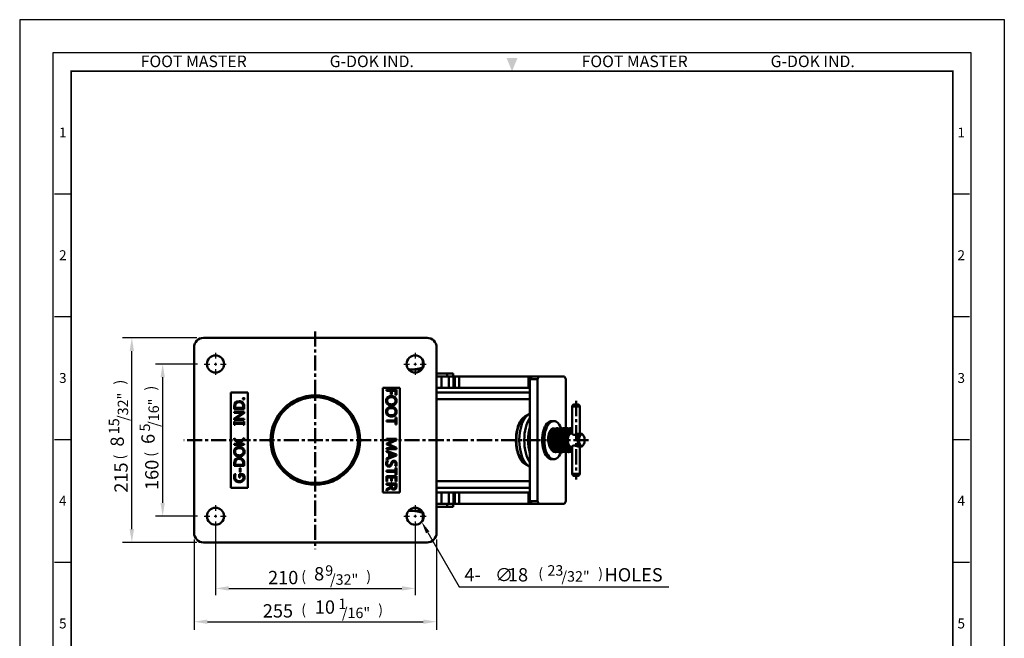
# Model space of a CAD drawing. Units: millimetres. Extents: x -3 to 2758, y -3 to 1394.
# Drawn here: x 1723 to 2758, y 744 to 1394 of the extents above; entities that cross this region are included whole.
import ezdxf
from ezdxf.enums import TextEntityAlignment as Align

# ---------------------------------------------------------------- set-up
doc = ezdxf.new("R2010")
doc.units = ezdxf.units.MM
doc.header["$LTSCALE"] = 0.5
doc.linetypes.add('AM_ISO08W050', pattern=[18, 12, -1.5, 3, -1.5])
doc.linetypes.add('CENTER', pattern=[50.8, 31.75, -6.35, 6.35, -6.35])
doc.layers.get('0').update_dxf_attribs({"color": 3})
for name, color, linetype, lineweight in [('1', 1, 'CENTER', 50), ('AM_7', 1, 'AM_ISO08W050', 25), ('AM_VIS', 3, 'Continuous', 50)]:
    doc.layers.add(name, color=color, linetype=linetype, lineweight=lineweight)
doc.styles.add('GDD', font='romans.shx', dxfattribs={"oblique": 15})
doc.styles.add('SECTION', font='swissli.ttf', dxfattribs={"height": 3})
doc.styles.add('홈피용footmaster', font='txt')

# ---------------------------------------------------------------- blocks, each defined once
blk = doc.blocks.new('FORMAT-홈피용-VER')
at = {"color": 8}
for p, q in [((10.5, 348.5), (15.5, 348.5)), ((281.5, 348.5), (286.5, 348.5)), ((10.5, 311.5), (15.5, 311.5)), ((281.5, 311.5), (286.5, 311.5)), ((10.5, 274.5), (15.5, 274.5)), ((281.5, 274.5), (286.5, 274.5)), ((10.5, 237.5), (15.5, 237.5)), ((281.5, 237.5), (286.5, 237.5))]:
    blk.add_line(p, q, dxfattribs=at)
blk.add_lwpolyline([(0, 401), (0, 0), (297, 0), (297, 401)], close=True)
at = {"color": 5}
blk.add_lwpolyline([(10, 391), (10, 10), (287, 10), (287, 391)], close=True, dxfattribs=at)
at = {"const_width": 0.5}
blk.add_lwpolyline([(15.5, 385.5), (15.5, 15.5), (281.5, 15.5), (281.5, 385.5)], close=True, dxfattribs=at)
at = {"color": 1}
blk.add_solid([(150.17, 389.5), (146.83, 389.5), (148.5, 385.5)], dxfattribs=at)
at = {"color": 8, "style": '홈피용footmaster'}
for s, p in [('FOOT MASTER', (36.5, 390.2)), ('G-DOK IND.', (93.5, 390.2)), ('FOOT MASTER', (169.5, 390.2)), ('G-DOK IND.', (226.5, 390.2))]:
    blk.add_text(s, height=3.5, dxfattribs=at).set_placement(p, align=Align.TOP_LEFT)
at = {"color": 8, "style": 'SECTION'}
for s, p in [('1', (13, 367)), ('1', (284, 367)), ('2', (13, 330)), ('2', (284, 330)), ('3', (13, 293)), ('3', (284, 293)), ('4', (13, 256)), ('4', (284, 256)), ('5', (13, 219)), ('5', (284, 219))]:
    blk.add_text(s, height=3, dxfattribs=at).set_placement(p, align=Align.MIDDLE_CENTER)

msp = doc.modelspace()

# ---------------------------------------------------------------- linework, layer by layer
at = {"color": 1}
for p, q in [((1908.9, 1060.1), (1830.5, 1060.1)), ((1840.5, 859.1), (1840.5, 1046.1)), ((1909.6, 1032.6), (1865.5, 1032.6)), ((1872.9, 886.6), (1872.9, 1018.6)), ((1909.6, 872.6), (1865.5, 872.6)), ((1928.4, 865.6), (1928.4, 789.8)), ((2138.4, 865.6), (2138.4, 789.8)), ((2151.6, 855.7), (2184.5, 798.6)), ((1908.9, 845.1), (1830.5, 845.1)), ((1905.9, 848.1), (1905.9, 753.3)), ((2160.9, 848.1), (2160.9, 753.3)), ((2184.5, 798.6), (2405, 798.6)), ((1942.4, 796.8), (2124.4, 796.8)), ((1919.9, 761.8), (2146.9, 761.8))]:
    msp.add_line(p, q, dxfattribs=at)
for points in [[(1838.1, 1046.1), (1842.8, 1046.1), (1840.5, 1060.1)], [(1870.6, 1018.6), (1875.2, 1018.6), (1872.9, 1032.6)], [(1870.6, 886.6), (1875.2, 886.6), (1872.9, 872.6)], [(2149.8, 854.6), (2153.4, 856.7), (2145.2, 866.7)], [(1838.1, 859.1), (1842.8, 859.1), (1840.5, 845.1)], [(1942.4, 799.1), (1942.4, 794.5), (1928.4, 796.8)], [(2124.4, 799.1), (2124.4, 794.5), (2138.4, 796.8)], [(1919.9, 764.1), (1919.9, 759.5), (1905.9, 761.8)], [(2146.9, 764.1), (2146.9, 759.5), (2160.9, 761.8)]]:
    msp.add_solid(points, dxfattribs=at)
at = {"layer": '1'}
for p, q in [((2033.4, 1066.9), (2033.4, 838.2)), ((2307.5, 993.8), (2307.5, 911.3)), ((2320.8, 952.6), (1895.2, 952.6))]:
    msp.add_line(p, q, dxfattribs=at)
at = {"layer": 'AM_7'}
for p, q in [((1928.4, 1044.4), (1928.4, 1037.9)), ((2138.4, 1044.4), (2138.4, 1037.9)), ((1916.6, 1032.6), (1923, 1032.6)), ((1927, 1032.6), (1929.8, 1032.6)), ((1928.4, 1034), (1928.4, 1031.2)), ((1928.4, 1027.2), (1928.4, 1020.8)), ((1933.8, 1032.6), (1940.2, 1032.6)), ((2126.6, 1032.6), (2133, 1032.6)), ((2137, 1032.6), (2139.8, 1032.6)), ((2138.4, 1034), (2138.4, 1031.2)), ((2138.4, 1027.2), (2138.4, 1020.8)), ((2143.8, 1032.6), (2150.2, 1032.6)), ((1928.4, 884.4), (1928.4, 877.9)), ((2138.4, 884.4), (2138.4, 877.9)), ((1916.6, 872.6), (1923, 872.6)), ((1927, 872.6), (1929.8, 872.6)), ((1928.4, 874), (1928.4, 871.2)), ((1933.8, 872.6), (1940.2, 872.6)), ((2126.6, 872.6), (2133, 872.6)), ((2137, 872.6), (2139.8, 872.6)), ((2138.4, 874), (2138.4, 871.2)), ((2143.8, 872.6), (2150.2, 872.6)), ((1928.4, 867.2), (1928.4, 860.8)), ((2138.4, 867.2), (2138.4, 860.8))]:
    msp.add_line(p, q, dxfattribs=at)
at = {"layer": 'AM_VIS'}
for p, q in [((1915.9, 1060.1), (2150.9, 1060.1)), ((1905.9, 855.1), (1905.9, 1050.1)), ((2160.9, 1050.1), (2160.9, 855.1)), ((2146.4, 1028.9), (2146.4, 1036.7)), ((2131.4, 1026.9), (2145.4, 1026.9)), ((2146.4, 1028.9), (2146.4, 1028.4)), ((2160.9, 1022.6), (2172, 1022.6)), ((2160.9, 1019.6), (2166.1, 1019.6)), ((2166.1, 1019.6), (2166.1, 1007.6)), ((2166.1, 1019.6), (2173.9, 1019.6)), ((2178.4, 1022.6), (2172, 1022.6)), ((2172, 1022.6), (2172, 1019.6)), ((2173.9, 1019.6), (2173.9, 1007.6)), ((2173.9, 1019.6), (2178.6, 1019.6)), ((2178.4, 1022.6), (2178.4, 1019.6)), ((2178.6, 1019.6), (2178.6, 1007.6)), ((2178.6, 1019.6), (2180.1, 1019.6)), ((2180.1, 1019.6), (2180.1, 1007.6)), ((2184.7, 1019.6), (2180.1, 1019.6)), ((2184.7, 1019.6), (2184.7, 1007.6)), ((2184.7, 1019.6), (2257.4, 1019.6)), ((2257.4, 1019.6), (2257.4, 1007.6)), ((2257.4, 1019.6), (2260.1, 1019.6)), ((2260.6, 1019.6), (2259.1, 1016.6)), ((2259.1, 1016.6), (2259.1, 888.6)), ((2259.1, 1016.6), (2266.9, 1016.6)), ((2260.1, 1019.6), (2260.1, 1018.6)), ((2260.1, 1019.6), (2260.6, 1019.6)), ((2260.6, 1019.6), (2268.4, 1019.6)), ((2266.9, 1016.6), (2268.4, 1019.6)), ((2266.9, 888.6), (2266.9, 1016.6)), ((2268.4, 1019.6), (2295.4, 1019.6)), ((2295.4, 1019.6), (2296.9, 1016.6)), ((2296.9, 1016.6), (2296.9, 964.9)), ((2104.4, 897.6), (2104.4, 1007.6)), ((2104.4, 1007.6), (2122.4, 1007.6)), ((2108.1, 1004.5), (2108.1, 1005.7)), ((2108.1, 1005.7), (2118.7, 1005.7)), ((2112.8, 1004.5), (2108.1, 1004.5)), ((2112.8, 1000.6), (2112.8, 1004.5)), ((2117.6, 1004.5), (2113.9, 1004.5)), ((2113.9, 1004.5), (2113.9, 1000.6)), ((2117.6, 1000.3), (2117.6, 1004.5)), ((2118.7, 1005.7), (2118.7, 1000.3)), ((2122.4, 1007.6), (2122.4, 897.6)), ((2160.9, 1007.6), (2166.1, 1007.6)), ((2166.1, 1007.6), (2173.9, 1007.6)), ((2173.9, 1007.6), (2178.6, 1007.6)), ((2178.6, 1007.6), (2180.1, 1007.6)), ((2184.7, 1007.6), (2180.1, 1007.6)), ((2184.7, 1007.6), (2257.4, 1007.6)), ((2257.4, 1007.6), (2259.1, 1007.6)), ((1944.4, 902.6), (1944.4, 1002.6)), ((1944.4, 1002.6), (1962.4, 1002.6)), ((1962.4, 1002.6), (1962.4, 902.6)), ((2113.9, 1000.6), (2112.8, 1000.6)), ((2118.7, 1000.3), (2117.6, 1000.3)), ((2259.1, 1002.6), (2160.9, 1002.6)), ((2259.1, 995.6), (2160.9, 995.6)), ((1948.1, 985.2), (1948.1, 988.1)), ((1958.7, 985.2), (1948.1, 985.2)), ((1949.1, 986.4), (1949.1, 988.1)), ((1957.6, 986.4), (1949.1, 986.4)), ((1957.6, 988), (1957.6, 986.4)), ((1958.7, 988), (1958.7, 985.2)), ((2311.5, 988.1), (2303.5, 988.1)), ((2303.5, 959), (2303.5, 988.1)), ((2305.5, 990.1), (2309.5, 990.1)), ((2311.5, 959.6), (2311.5, 988.1)), ((1948.1, 981.2), (1948.1, 982.4)), ((1948.1, 982.4), (1958.7, 982.4)), ((1955.7, 981.2), (1948.1, 981.2)), ((1948.1, 975.4), (1956.5, 980.8)), ((1948.1, 973.9), (1948.1, 975.4)), ((1958.7, 973.9), (1948.1, 973.9)), ((1949.5, 975.1), (1949.5, 975)), ((1958.7, 980.9), (1950.1, 975.4)), ((1950.9, 975.1), (1958.7, 975.1)), ((1957.2, 981.3), (1957.2, 981.3)), ((1958.7, 982.4), (1958.7, 980.9)), ((1958.7, 975.1), (1958.7, 973.9)), ((2108.1, 972.2), (2108.1, 973.4)), ((2108.1, 973.4), (2117.6, 973.4)), ((2117.6, 973.4), (2117.6, 976.5)), ((2117.6, 976.5), (2118.7, 976.5)), ((2118.7, 976.5), (2118.7, 969.2)), ((1948.1, 968.8), (1948.1, 972.1)), ((1948.1, 972.1), (1949.1, 972.1)), ((1949.1, 968.8), (1948.1, 968.8)), ((1949.1, 972.1), (1949.1, 971.1)), ((1949.1, 971.1), (1957.7, 971.1)), ((1957.7, 969.9), (1949.1, 969.9)), ((1949.1, 969.9), (1949.1, 968.8)), ((1957.7, 971.1), (1957.7, 972.1)), ((1957.7, 972.1), (1958.7, 972.1)), ((1957.7, 968.8), (1957.7, 969.9)), ((1958.7, 968.8), (1957.7, 968.8)), ((1958.7, 972.1), (1958.7, 968.8)), ((2117.6, 972.2), (2108.1, 972.2)), ((2117.6, 969.2), (2117.6, 972.2)), ((2118.7, 969.2), (2117.6, 969.2)), ((2281.9, 972.6), (2284.1, 972.6)), ((2290.8, 963.3), (2291.1, 963)), ((2294.3, 963.3), (2294.5, 963)), ((2297.8, 963.3), (2298, 963)), ((2301.2, 963.3), (2301.7, 962.6)), ((1948.1, 953.1), (1948.1, 954.6)), ((1948.1, 954.6), (1953.2, 949.9)), ((1952.7, 949.1), (1948.1, 953.1)), ((1953.2, 949.9), (1958.7, 954.9)), ((1958.7, 953.2), (1953.8, 949.1)), ((1958.7, 954.9), (1958.7, 953.2)), ((2108.1, 952.8), (2108.1, 953.9)), ((2108.1, 953.9), (2118.7, 953.9)), ((2115.3, 952.8), (2108.1, 952.8)), ((2108.1, 948.8), (2116.3, 952.5)), ((2117.3, 952.8), (2117.3, 952.8)), ((2118.7, 953.9), (2118.7, 952.4)), ((2282.7, 962.6), (2283.9, 962.6)), ((2286.1, 962.6), (2287.3, 962.6)), ((2289.6, 962.6), (2290.8, 962.6)), ((2293.1, 962.6), (2294.2, 962.6)), ((2296.5, 962.6), (2297.7, 962.6)), ((2300, 962.6), (2301.4, 962.6)), ((2302.3, 959.6), (2303.5, 959.6)), ((2311.1, 959.6), (2312.7, 959.6)), ((2315.3, 957.5), (2314.7, 958.3)), ((1948.1, 947.6), (1948.1, 948.7)), ((1948.1, 948.7), (1953.1, 948.7)), ((1958.7, 947.6), (1948.1, 947.6)), ((1953.1, 948.7), (1953.1, 948.8)), ((1953.5, 948.8), (1953.5, 948.7)), ((1953.5, 948.7), (1958.7, 948.7)), ((1958.7, 948.7), (1958.7, 947.6)), ((2108.1, 948.2), (2108.1, 948.8)), ((2116.3, 944.5), (2108.1, 948.2)), ((2108.1, 944.3), (2115.3, 944.3)), ((2108.1, 943.1), (2108.1, 944.3)), ((2118.7, 943.1), (2108.1, 943.1)), ((2110, 948.5), (2110, 948.5)), ((2110, 948.5), (2111.3, 948)), ((2118.7, 952.4), (2111.2, 949)), ((2111.3, 948), (2118.7, 944.6)), ((2115.3, 944.3), (2117.3, 944.2)), ((2117.3, 944.2), (2117.3, 944.2)), ((2118.7, 944.6), (2118.7, 943.1)), ((2284, 942.6), (2284.9, 942.6)), ((2287.4, 942.6), (2288.4, 942.6)), ((2287.6, 942.5), (2287.8, 942.6)), ((2290.9, 942.6), (2291.8, 942.6)), ((2291.1, 942.5), (2291.2, 942.6)), ((2294.4, 942.6), (2295.3, 942.6)), ((2294.5, 942.5), (2294.7, 942.6)), ((2297.8, 942.6), (2298.8, 942.6)), ((2298, 942.5), (2298.1, 942.6)), ((2301.3, 942.6), (2301.4, 942.6)), ((2301.4, 942.5), (2301.6, 942.6)), ((2302.3, 945.6), (2303.5, 945.6)), ((2303.5, 917.1), (2303.5, 946.1)), ((2311.1, 945.6), (2312.7, 945.6)), ((2311.5, 917.1), (2311.5, 945.6)), ((2315.3, 947.7), (2314.7, 946.9)), ((2108.1, 940.2), (2108.1, 941.5)), ((2108.1, 941.5), (2118.7, 937.5)), ((2111.1, 939.2), (2108.1, 940.2)), ((2118.7, 936.3), (2108.1, 932.2)), ((2108.1, 933.4), (2111.1, 934.6)), ((2108.1, 932.2), (2108.1, 933.4)), ((2111.1, 934.6), (2111.1, 939.2)), ((2112.2, 938.8), (2116.8, 937.1)), ((2112.2, 935), (2112.2, 938.8)), ((2116.8, 936.7), (2112.2, 935)), ((2117.5, 936.9), (2117.5, 936.9)), ((2118.7, 937.5), (2118.7, 936.3)), ((2281.9, 932.6), (2284.1, 932.6)), ((2296.9, 940.1), (2296.9, 888.6)), ((1948.1, 925.5), (1948.1, 928.4)), ((1958.7, 925.5), (1948.1, 925.5)), ((1949.1, 926.7), (1949.1, 928.3)), ((1957.6, 926.7), (1949.1, 926.7)), ((1954, 919.1), (1954, 923.1)), ((1954, 923.1), (1954.9, 923.1)), ((1954.9, 923.1), (1954.9, 919.1)), ((1957.6, 928.3), (1957.6, 926.7)), ((1958.7, 928.2), (1958.7, 925.5)), ((2108.5, 931.1), (2109.9, 931.1)), ((2118.5, 925.1), (2117.2, 925.1)), ((2117.6, 920.6), (2117.6, 923.6)), ((2117.6, 923.6), (2118.7, 923.6)), ((2118.7, 923.6), (2118.7, 916.3)), ((1948.5, 916.7), (1949.8, 916.7)), ((1953.2, 913.4), (1953.2, 916.9)), ((1953.2, 916.9), (1958, 916.9)), ((1954.3, 913.4), (1953.2, 913.4)), ((1954.9, 919.1), (1954, 919.1)), ((1957.3, 915.7), (1954.3, 915.7)), ((1954.3, 915.7), (1954.3, 913.4)), ((2108.1, 919.4), (2108.1, 920.6)), ((2108.1, 920.6), (2117.6, 920.6)), ((2117.6, 919.4), (2108.1, 919.4)), ((2108.1, 909), (2108.1, 914.6)), ((2108.1, 914.6), (2118.7, 914.6)), ((2113, 913.4), (2109.1, 913.4)), ((2109.1, 913.4), (2109.1, 909)), ((2113, 909.6), (2113, 913.4)), ((2117.6, 913.4), (2114, 913.4)), ((2114, 913.4), (2114, 909.6)), ((2117.6, 916.3), (2117.6, 919.4)), ((2118.7, 916.3), (2117.6, 916.3)), ((2117.6, 909.3), (2117.6, 913.4)), ((2118.7, 914.6), (2118.7, 909.3)), ((2303.5, 917.1), (2311.5, 917.1)), ((2309.5, 915.1), (2305.5, 915.1)), ((1962.4, 902.6), (1944.4, 902.6)), ((2109.1, 909), (2108.1, 909)), ((2108.1, 905.8), (2108.1, 907)), ((2108.1, 907), (2118.7, 907)), ((2112.6, 905.8), (2108.1, 905.8)), ((2108.1, 900.8), (2111.1, 902.6)), ((2111.3, 901.4), (2108.1, 899.4)), ((2108.1, 899.4), (2108.1, 900.8)), ((2112.6, 904.7), (2112.6, 905.8)), ((2114, 909.6), (2113, 909.6)), ((2113, 903), (2113, 903)), ((2113.7, 905.8), (2117.6, 905.8)), ((2113.7, 904), (2113.7, 905.8)), ((2118.7, 909.3), (2117.6, 909.3)), ((2117.6, 905.8), (2117.6, 904)), ((2118.7, 907), (2118.7, 903.8)), ((2259.1, 909.6), (2160.9, 909.6)), ((2259.1, 902.6), (2160.9, 902.6)), ((2122.4, 897.6), (2104.4, 897.6)), ((2160.9, 897.6), (2166.1, 897.6)), ((2166.1, 897.6), (2173.9, 897.6)), ((2166.1, 885.6), (2166.1, 897.6)), ((2173.9, 897.6), (2178.6, 897.6)), ((2173.9, 885.6), (2173.9, 897.6)), ((2178.6, 897.6), (2180.1, 897.6)), ((2178.6, 885.6), (2178.6, 897.6)), ((2184.7, 897.6), (2180.1, 897.6)), ((2180.1, 885.6), (2180.1, 897.6)), ((2184.7, 897.6), (2257.4, 897.6)), ((2184.7, 885.6), (2184.7, 897.6)), ((2257.4, 897.6), (2259.1, 897.6)), ((2257.4, 885.6), (2257.4, 897.6)), ((2160.9, 885.6), (2166.1, 885.6)), ((2172, 882.6), (2160.9, 882.6)), ((2166.1, 885.6), (2173.9, 885.6)), ((2172, 882.6), (2172, 885.6)), ((2172, 882.6), (2178.4, 882.6)), ((2173.9, 885.6), (2178.6, 885.6)), ((2178.4, 885.6), (2178.4, 882.6)), ((2178.6, 885.6), (2180.1, 885.6)), ((2184.7, 885.6), (2180.1, 885.6)), ((2184.7, 885.6), (2257.4, 885.6)), ((2257.4, 885.6), (2260.1, 885.6)), ((2259.1, 888.6), (2260.6, 885.6)), ((2259.1, 888.6), (2266.9, 888.6)), ((2260.1, 885.6), (2260.1, 886.6)), ((2260.1, 885.6), (2260.6, 885.6)), ((2260.6, 885.6), (2268.4, 885.6)), ((2268.4, 885.6), (2266.9, 888.6)), ((2295.4, 885.6), (2268.4, 885.6)), ((2296.9, 888.6), (2295.4, 885.6)), ((2145.4, 878.3), (2131.4, 878.3)), ((2146.4, 876.7), (2146.4, 876.2)), ((2146.4, 876.2), (2146.4, 868.4)), ((2150.9, 845.1), (1915.9, 845.1))]:
    msp.add_line(p, q, dxfattribs=at)
for centre, radius in [((1928.4, 1032.6), 9), ((2138.4, 1032.6), 9), ((2033.4, 952.6), 47), ((2033.4, 952.6), 45), ((1928.4, 872.6), 9), ((2138.4, 872.6), 9)]:
    msp.add_circle(centre, radius, dxfattribs=at)
for centre, radius, start, end in [((1915.9, 1050.1), 10, 90, 180), ((2150.9, 1050.1), 10, 0, 90), ((2305.5, 988.1), 2, 90, 180), ((2309.5, 988.1), 2, 0, 90), ((2305.5, 917.1), 2, 180, 270), ((2309.5, 917.1), 2, 270, 0), ((1915.9, 855.1), 10, 180, 270), ((2150.9, 855.1), 10, 270, 0)]:
    msp.add_arc(centre, radius, start, end, dxfattribs=at)
for centre, major_axis, ratio, start_param, end_param in [((2258, 952.6), (0, 26.4), 0.5, 0.143236, 2.998357), ((2262.4, 952.6), (0, -29), 0.5, 3.371804, 6.052974), ((2267.6, 952.6), (0, 29), 0.5, 0.626778, 2.514814), ((2284.1, 952.6), (0, -20), 0.5, 2.237385, 7.183858), ((2270.2, 952.6), (0, -26), 0.5, 4.165349, 5.259429), ((2281.9, 952.6), (0, 20), 0.5, 0, 3.141593), ((2284.1, 952.6), (0, 10.5), 0.5, 6.270265, 6.513454), ((2281.9, 952.6), (0, 10.5), 0.5, 5.973341, 6.067062), ((2281.9, 952.6), (0, -10.5), 0.5, 2.831748, 2.92547), ((2284.1, 964.2), (0, 0.9), 0.866025, 4.314969, 6.283185), ((2284.1, 964.2), (0, 0.9), 0.866025, 3.141593, 3.49144), ((2301.4, 952.6), (0, 10), 0.5, 5.858059, 6.77138), ((2302.3, 952.6), (0, -9), 0.5, 2.872547, 6.552231), ((2302.3, 952.6), (0, 7), 0.5, 0, 3.141593), ((2312.7, 952.6), (0, 7), 0.5, 5.667706, 10.040258), ((2284.1, 952.6), (0, 10.5), 0.5, 3.250477, 3.337853), ((2301.4, 952.6), (0, 10), 0.5, 3.108059, 3.566719)]:
    msp.add_ellipse(centre, major_axis=major_axis, ratio=ratio, start_param=start_param, end_param=end_param, dxfattribs=at)
msp.add_ellipse((2313.6, 952.6), major_axis=(0, 6), ratio=0.5, dxfattribs=at)
for points, weights in [([(2131.3, 1027.1), (2138.3, 1026.2), (2146.4, 1028.9)], [1.09904142866, 1.13504037334, 1.02858226289]), ([(2146.4, 876.2), (2138.3, 878.9), (2131.3, 878.1)], [1.02858226289, 1.13504037334, 1.09904142866])]:
    msp.add_rational_spline(points, weights, degree=2, dxfattribs=at)
for points in [[(1957.3, 996.1), (1957.3, 996.3), (1957.3, 996.5), (1957.5, 996.6)], [(1957.5, 995.5), (1957.3, 995.7), (1957.3, 995.8), (1957.3, 996.1)], [(1957.5, 996.6), (1957.7, 996.8), (1957.9, 996.9), (1958.1, 996.9)], [(1958.1, 995.3), (1957.9, 995.3), (1957.7, 995.3), (1957.5, 995.5)], [(1958.1, 996.9), (1958.3, 996.9), (1958.5, 996.8), (1958.6, 996.6)], [(1958.6, 995.5), (1958.5, 995.3), (1958.3, 995.3), (1958.1, 995.3)], [(1958.6, 996.6), (1958.8, 996.5), (1958.9, 996.3), (1958.9, 996.1)], [(1958.9, 996.1), (1958.9, 995.8), (1958.8, 995.7), (1958.6, 995.5)], [(2107.9, 994), (2107.9, 995.5), (2108.4, 996.7), (2109.4, 997.6)], [(2109.4, 990.3), (2108.4, 991.2), (2107.9, 992.5), (2107.9, 994)], [(2110.2, 996.7), (2109.4, 996.1), (2109, 995.2), (2109, 994)], [(2109, 994), (2109, 992.8), (2109.3, 991.9), (2110.1, 991.2)], [(2109.4, 997.6), (2110.4, 998.5), (2111.7, 999), (2113.3, 999)], [(2113.4, 997.8), (2112.1, 997.8), (2111, 997.4), (2110.2, 996.7)], [(2113.3, 999), (2115, 999), (2116.3, 998.5), (2117.4, 997.6)], [(2116.6, 996.7), (2115.7, 997.4), (2114.7, 997.8), (2113.4, 997.8)], [(2117.8, 993.9), (2117.8, 995.1), (2117.4, 996), (2116.6, 996.7)], [(2116.6, 991.2), (2117.4, 991.8), (2117.8, 992.7), (2117.8, 993.9)], [(2117.4, 997.6), (2118.4, 996.7), (2118.9, 995.4), (2118.9, 993.8)], [(1948.1, 988.1), (1948.1, 991.9), (1949.8, 993.7), (1953.3, 993.7)], [(1953.3, 992.5), (1950.5, 992.5), (1949.1, 991), (1949.1, 988.1)], [(1953.3, 993.7), (1954.9, 993.7), (1956.2, 993.2), (1957.2, 992.1)], [(1956.5, 991.3), (1955.7, 992.1), (1954.7, 992.5), (1953.3, 992.5)], [(1957.6, 988), (1957.6, 989.4), (1957.3, 990.5), (1956.5, 991.3)], [(1957.2, 992.1), (1958.2, 991), (1958.7, 989.7), (1958.7, 988)], [(2107.9, 982.6), (2107.9, 984.1), (2108.4, 985.3), (2109.4, 986.2)], [(2110.2, 985.3), (2109.4, 984.6), (2109, 983.7), (2109, 982.6)], [(2113.5, 989), (2111.8, 989), (2110.5, 989.4), (2109.4, 990.3)], [(2109.4, 986.2), (2110.4, 987.1), (2111.7, 987.5), (2113.3, 987.5)], [(2110.1, 991.2), (2110.9, 990.5), (2112, 990.2), (2113.4, 990.2)], [(2113.4, 986.3), (2112.1, 986.3), (2111, 986), (2110.2, 985.3)], [(2113.3, 987.5), (2115, 987.5), (2116.3, 987.1), (2117.4, 986.2)], [(2113.4, 990.2), (2114.8, 990.2), (2115.8, 990.5), (2116.6, 991.2)], [(2116.6, 985.3), (2115.7, 986), (2114.7, 986.3), (2113.4, 986.3)], [(2117.4, 990.3), (2116.4, 989.4), (2115.1, 989), (2113.5, 989)], [(2117.8, 982.5), (2117.8, 983.6), (2117.4, 984.6), (2116.6, 985.3)], [(2118.9, 993.8), (2118.9, 992.4), (2118.4, 991.2), (2117.4, 990.3)], [(2117.4, 986.2), (2118.4, 985.2), (2118.9, 984), (2118.9, 982.4)], [(1950.1, 975.4), (1949.9, 975.3), (1949.7, 975.2), (1949.5, 975.1)], [(1949.5, 975), (1949.7, 975.1), (1950.2, 975.1), (1950.9, 975.1)], [(1957.2, 981.3), (1956.9, 981.2), (1956.4, 981.2), (1955.7, 981.2)], [(1956.5, 980.8), (1956.9, 981.1), (1957.2, 981.2), (1957.2, 981.3)], [(2109.4, 978.9), (2108.4, 979.8), (2107.9, 981), (2107.9, 982.6)], [(2109, 982.6), (2109, 981.4), (2109.3, 980.4), (2110.1, 979.7)], [(2113.5, 977.5), (2111.8, 977.5), (2110.5, 977.9), (2109.4, 978.9)], [(2110.1, 979.7), (2110.9, 979.1), (2112, 978.7), (2113.4, 978.7)], [(2113.4, 978.7), (2114.8, 978.7), (2115.8, 979), (2116.6, 979.7)], [(2117.4, 978.8), (2116.4, 977.9), (2115.1, 977.5), (2113.5, 977.5)], [(2116.6, 979.7), (2117.4, 980.4), (2117.8, 981.3), (2117.8, 982.5)], [(2118.9, 982.4), (2118.9, 980.9), (2118.4, 979.7), (2117.4, 978.8)], [(2117.3, 952.8), (2117.1, 952.8), (2116.4, 952.8), (2115.3, 952.8)], [(2116.3, 952.5), (2116.5, 952.6), (2116.8, 952.7), (2117.3, 952.8)], [(1947.9, 940.6), (1947.9, 942), (1948.4, 943.2), (1949.4, 944.1)], [(1950.2, 943.2), (1949.4, 942.6), (1949, 941.7), (1949, 940.5)], [(1949.4, 944.1), (1950.4, 945), (1951.7, 945.5), (1953.3, 945.5)], [(1953.4, 944.2), (1952, 944.2), (1950.9, 943.9), (1950.2, 943.2)], [(1953.1, 948.8), (1953, 948.8), (1952.8, 948.9), (1952.7, 949.1)], [(1953.3, 945.5), (1955, 945.5), (1956.3, 945), (1957.4, 944.1)], [(1956.7, 943.2), (1955.9, 943.9), (1954.8, 944.2), (1953.4, 944.2)], [(1953.8, 949.1), (1953.7, 948.9), (1953.5, 948.8), (1953.5, 948.8)], [(1957.8, 940.4), (1957.8, 941.6), (1957.4, 942.5), (1956.7, 943.2)], [(1957.4, 944.1), (1958.4, 943.2), (1958.9, 942), (1958.9, 940.4)], [(2111.2, 949), (2110.6, 948.8), (2110.2, 948.6), (2110, 948.5)], [(2117.3, 944.2), (2116.8, 944.3), (2116.5, 944.4), (2116.3, 944.5)], [(1949.4, 936.8), (1948.4, 937.7), (1947.9, 939), (1947.9, 940.6)], [(1948.1, 928.4), (1948.1, 932.1), (1949.8, 934), (1953.3, 934)], [(1949, 940.5), (1949, 939.3), (1949.4, 938.4), (1950.2, 937.7)], [(1953.3, 932.8), (1950.5, 932.8), (1949.1, 931.3), (1949.1, 928.3)], [(1953.5, 935.4), (1951.8, 935.4), (1950.4, 935.9), (1949.4, 936.8)], [(1950.2, 937.7), (1951.1, 937), (1952.1, 936.6), (1953.4, 936.6)], [(1953.3, 934), (1954.9, 934), (1956.2, 933.5), (1957.2, 932.4)], [(1956.5, 931.6), (1955.7, 932.4), (1954.7, 932.8), (1953.3, 932.8)], [(1953.4, 936.6), (1954.7, 936.6), (1955.8, 937), (1956.6, 937.7)], [(1957.4, 936.8), (1956.4, 935.9), (1955.1, 935.4), (1953.5, 935.4)], [(1956.6, 937.7), (1957.4, 938.3), (1957.8, 939.2), (1957.8, 940.4)], [(1957.2, 932.4), (1958.2, 931.3), (1958.7, 929.9), (1958.7, 928.2)], [(1958.9, 940.4), (1958.9, 938.9), (1958.4, 937.7), (1957.4, 936.8)], [(2117.5, 936.9), (2117.1, 936.9), (2116.9, 937), (2116.8, 937.1)], [(2116.8, 936.7), (2116.9, 936.8), (2117.2, 936.8), (2117.5, 936.9)], [(1957.6, 928.3), (1957.6, 929.7), (1957.3, 930.8), (1956.5, 931.6)], [(2107.9, 928.4), (2107.9, 928.8), (2108, 929.3), (2108.1, 929.8)], [(2108.6, 925.7), (2108.1, 926.3), (2107.9, 927.2), (2107.9, 928.4)], [(2108.1, 929.8), (2108.2, 930.4), (2108.3, 930.8), (2108.5, 931.1)], [(2110.7, 924.7), (2109.8, 924.7), (2109.1, 925), (2108.6, 925.7)], [(2109.2, 929.7), (2109.1, 929.2), (2109, 928.7), (2109, 928.2)], [(2109, 928.2), (2109, 926.7), (2109.5, 925.9), (2110.7, 925.9)], [(2109.9, 931.1), (2109.6, 930.7), (2109.4, 930.3), (2109.2, 929.7)], [(2110.7, 925.9), (2111, 925.9), (2111.3, 926), (2111.5, 926.1)], [(2112.3, 925.2), (2111.9, 924.9), (2111.3, 924.7), (2110.7, 924.7)], [(2111.5, 926.1), (2111.8, 926.3), (2112, 926.5), (2112.1, 926.8)], [(2112.1, 926.8), (2112.3, 927), (2112.6, 927.6), (2113, 928.4)], [(2113.9, 927.5), (2113.4, 926.4), (2112.8, 925.6), (2112.3, 925.2)], [(2113, 928.4), (2113.5, 929.4), (2114, 930.1), (2114.5, 930.5)], [(2115, 929.4), (2114.8, 929.1), (2114.4, 928.4), (2113.9, 927.5)], [(2114.5, 930.5), (2114.9, 930.9), (2115.4, 931), (2116.1, 931)], [(2116.2, 929.8), (2115.7, 929.8), (2115.3, 929.7), (2115, 929.4)], [(2116.1, 931), (2116.9, 931), (2117.6, 930.7), (2118.1, 930)], [(2117.4, 929.2), (2117.1, 929.6), (2116.7, 929.8), (2116.2, 929.8)], [(2117.2, 925.1), (2117.6, 925.7), (2117.8, 926.5), (2117.8, 927.5)], [(2117.8, 927.5), (2117.8, 928.2), (2117.7, 928.7), (2117.4, 929.2)], [(2118.1, 930), (2118.6, 929.3), (2118.9, 928.4), (2118.9, 927.4)], [(2118.9, 927.4), (2118.9, 926.3), (2118.8, 925.6), (2118.5, 925.1)], [(1947.9, 913.8), (1947.9, 915), (1948.1, 916), (1948.5, 916.7)], [(1949.5, 909.9), (1948.4, 910.9), (1947.9, 912.2), (1947.9, 913.8)], [(1949.8, 916.7), (1949.2, 915.9), (1949, 914.9), (1949, 913.7)], [(1949, 913.7), (1949, 912.5), (1949.4, 911.5), (1950.2, 910.7)], [(1956.7, 910.6), (1957.4, 911.3), (1957.8, 912.3), (1957.8, 913.5)], [(1957.8, 913.5), (1957.8, 914.4), (1957.7, 915.2), (1957.3, 915.7)], [(1958.9, 913.4), (1958.9, 911.9), (1958.4, 910.7), (1957.4, 909.7)], [(1958, 916.9), (1958.6, 915.9), (1958.9, 914.7), (1958.9, 913.4)], [(1953.5, 908.3), (1951.9, 908.3), (1950.5, 908.8), (1949.5, 909.9)], [(1950.2, 910.7), (1951, 909.9), (1952.1, 909.6), (1953.4, 909.6)], [(1953.4, 909.6), (1954.8, 909.6), (1955.9, 909.9), (1956.7, 910.6)], [(1957.4, 909.7), (1956.4, 908.8), (1955.1, 908.3), (1953.5, 908.3)], [(2111.1, 902.6), (2111.7, 903), (2112.1, 903.3), (2112.3, 903.6)], [(2112.5, 902.2), (2112.3, 902), (2111.9, 901.8), (2111.3, 901.4)], [(2112.3, 903.6), (2112.5, 903.9), (2112.6, 904.3), (2112.6, 904.7)], [(2113, 903), (2112.9, 902.7), (2112.7, 902.4), (2112.5, 902.2)], [(2115.9, 900.6), (2114.4, 900.6), (2113.5, 901.4), (2113, 903)], [(2113.7, 904), (2113.7, 903.4), (2113.9, 902.9), (2114.3, 902.5)], [(2114.3, 902.5), (2114.7, 902.1), (2115.2, 901.9), (2115.8, 901.9)], [(2115.8, 901.9), (2116.4, 901.9), (2116.8, 902), (2117.1, 902.4)], [(2118, 901.5), (2117.5, 900.9), (2116.8, 900.6), (2115.9, 900.6)], [(2117.1, 902.4), (2117.5, 902.8), (2117.6, 903.3), (2117.6, 904)], [(2118.7, 903.8), (2118.7, 902.8), (2118.5, 902.1), (2118, 901.5)]]:
    msp.add_open_spline(points, degree=3, dxfattribs=at)
for points, knots in [([(2256.1, 978.7), (2255.1, 978.4), (2254.1, 977.9), (2251.8, 976.3), (2250.5, 974.9), (2248.2, 971.3), (2247.3, 969.2), (2245.7, 964.4), (2245.1, 961.8), (2244.4, 956.3), (2244.3, 953.5), (2244.5, 947.9), (2244.8, 945.1), (2245.9, 939.9), (2246.7, 937.5), (2248.6, 933.2), (2249.7, 931.3), (2252.3, 928.4), (2253.7, 927.3), (2255.5, 926.6), (2255.8, 926.5), (2256.1, 926.4)], [0.133945, 0.133945, 0.133945, 0.133945, 0.34702, 0.34702, 0.663618, 0.663618, 0.99225, 0.99225, 1.319144, 1.319144, 1.644245, 1.644245, 1.96897, 1.96897, 2.294702, 2.294702, 2.62269, 2.62269, 2.949221, 2.949221, 3.007648, 3.007648, 3.007648, 3.007648]), ([(2278.5, 956.8), (2278.6, 957.3), (2278.7, 957.9), (2279.1, 959.8), (2279.5, 960.9), (2280.6, 962.8), (2281.2, 963.6), (2282.6, 964.8), (2283.4, 965.1), (2284.1, 965.1)], [-15.292005, -15.292005, -15.292005, -15.292005, -13.169109, -13.169109, -9.09613, -9.09613, -4.654901, -4.654901, 0, 0, 0, 0]), ([(2284.1, 965.1), (2283.3, 965.1), (2282.5, 964.7), (2281.8, 964), (2281.1, 963.3), (2280.5, 962.2), (2279.9, 960.9), (2279.4, 959.6), (2279.1, 958.1), (2278.9, 956.4), (2278.7, 954.8), (2278.7, 953), (2278.8, 951.3), (2279, 949.5), (2279.4, 947.8), (2279.9, 946.3), (2280.4, 944.8), (2281.1, 943.5), (2281.8, 942.5), (2282.6, 941.4), (2283.5, 940.7), (2284.4, 940.3), (2284.9, 940.2), (2285.4, 940.1), (2285.9, 940.1)], [0, 0, 0, 0, 0.418768, 0.418768, 0.418768, 0.837536, 0.837536, 0.837536, 1.256304, 1.256304, 1.256304, 1.675072, 1.675072, 1.675072, 2.093841, 2.093841, 2.093841, 2.512609, 2.512609, 2.512609, 2.931377, 2.931377, 2.931377, 3.141593, 3.141593, 3.141593, 3.141593]), ([(2284.1, 963.3), (2283.8, 963.3), (2283.4, 963.1), (2282.6, 962.5), (2282.2, 962.1), (2281.5, 960.9), (2281.2, 960.3), (2280.7, 958.8), (2280.5, 958), (2280.2, 956.3), (2280.1, 955.3), (2280, 953.4), (2280.1, 952.4), (2280.3, 950.4), (2280.4, 949.5), (2280.9, 947.7), (2281.2, 946.8), (2281.8, 945.2), (2282.2, 944.5), (2283, 943.4), (2283.5, 942.9), (2284.4, 942.3), (2284.8, 942.1), (2285.3, 941.9), (2285.4, 941.9), (2285.5, 941.9)], [0, 0, 0, 0, 3.642223, 3.642223, 6.876535, 6.876535, 9.742728, 9.742728, 12.630848, 12.630848, 15.554223, 15.554223, 18.497485, 18.497485, 21.446633, 21.446633, 24.389716, 24.389716, 27.31518, 27.31518, 30.214591, 30.214591, 33.108392, 33.108392, 33.699395, 33.699395, 33.699395, 33.699395]), ([(2291.1, 940.4), (2290.8, 940.3), (2290.6, 940.3), (2290.1, 940.1), (2289.7, 940.1), (2288.7, 940.1), (2288.1, 940.2), (2286.9, 940.7), (2286.3, 941.1), (2285.2, 942.1), (2284.7, 942.7), (2283.8, 944.2), (2283.4, 945), (2282.7, 946.8), (2282.4, 947.8), (2282, 949.8), (2281.9, 950.9), (2281.7, 953), (2281.7, 954.1), (2281.8, 956.1), (2282, 957.1), (2282.4, 959), (2282.6, 959.9), (2283.2, 961.5), (2283.6, 962.2), (2284.5, 963.5), (2284.9, 964), (2286, 964.7), (2286.6, 965), (2287.3, 965.1), (2287.5, 965.1), (2288, 965.1), (2288.4, 965), (2289, 964.8), (2289.2, 964.7), (2289.3, 964.6)], [312.132749, 312.132749, 312.132749, 312.132749, 313.178123, 313.178123, 314.903156, 314.903156, 317.877249, 317.877249, 320.856506, 320.856506, 323.973489, 323.973489, 327.171704, 327.171704, 330.367662, 330.367662, 333.541841, 333.541841, 336.701371, 336.701371, 339.857198, 339.857198, 343.021131, 343.021131, 346.206947, 346.206947, 349.422378, 349.422378, 352.601161, 352.601161, 353.309769, 353.309769, 355.446181, 355.446181, 356.438608, 356.438608, 356.438608, 356.438608]), ([(2287.6, 965.1), (2286.8, 965.1), (2286, 964.7), (2285.3, 964), (2284.6, 963.3), (2283.9, 962.2), (2283.4, 961), (2282.9, 959.7), (2282.5, 958.1), (2282.3, 956.5), (2282.2, 954.8), (2282.1, 953), (2282.3, 951.3), (2282.5, 949.6), (2282.8, 947.9), (2283.3, 946.3), (2283.8, 944.8), (2284.5, 943.5), (2285.3, 942.5), (2286.1, 941.4), (2287, 940.7), (2287.9, 940.4), (2288.4, 940.2), (2288.8, 940.1), (2289.3, 940.1)], [6.283185, 6.283185, 6.283185, 6.283185, 6.70029, 6.70029, 6.70029, 7.119058, 7.119058, 7.119058, 7.537826, 7.537826, 7.537826, 7.956594, 7.956594, 7.956594, 8.375362, 8.375362, 8.375362, 8.79413, 8.79413, 8.79413, 9.212898, 9.212898, 9.212898, 9.424778, 9.424778, 9.424778, 9.424778]), ([(2287.8, 963.3), (2287.8, 963.3), (2287.8, 963.3), (2287.4, 963.3), (2287.1, 963.2), (2286.3, 962.8), (2285.9, 962.4), (2285.2, 961.4), (2284.9, 960.8), (2284.4, 959.4), (2284.1, 958.7), (2283.8, 957), (2283.6, 956), (2283.5, 954.1), (2283.5, 953.2), (2283.6, 951.2), (2283.8, 950.2), (2284.2, 948.3), (2284.4, 947.4), (2285, 945.8), (2285.4, 945.1), (2286.2, 943.8), (2286.6, 943.3), (2287.5, 942.5), (2287.9, 942.2), (2288.6, 942), (2288.8, 941.9), (2289, 941.9)], [68.387067, 68.387067, 68.387067, 68.387067, 68.633772, 68.633772, 71.836513, 71.836513, 75.196019, 75.196019, 78.086984, 78.086984, 80.964562, 80.964562, 83.880157, 83.880157, 86.819722, 86.819722, 89.768538, 89.768538, 92.714308, 92.714308, 95.64543, 95.64543, 98.551728, 98.551728, 101.440628, 101.440628, 102.788126, 102.788126, 102.788126, 102.788126]), ([(2294.5, 940.4), (2294.3, 940.3), (2294.1, 940.3), (2293.5, 940.1), (2293.2, 940.1), (2292.2, 940.1), (2291.5, 940.2), (2290.3, 940.7), (2289.8, 941.1), (2288.7, 942.1), (2288.2, 942.7), (2287.3, 944.2), (2286.9, 945), (2286.2, 946.8), (2285.9, 947.8), (2285.5, 949.8), (2285.3, 950.9), (2285.2, 953), (2285.2, 954.1), (2285.3, 956.1), (2285.4, 957.1), (2285.8, 959), (2286.1, 959.9), (2286.7, 961.5), (2287.1, 962.2), (2287.9, 963.5), (2288.4, 964), (2289.5, 964.7), (2290, 965), (2290.8, 965.1), (2290.9, 965.1), (2291.5, 965.1), (2291.9, 965), (2292.4, 964.8), (2292.6, 964.7), (2292.8, 964.6)], [235.313647, 235.313647, 235.313647, 235.313647, 236.359027, 236.359027, 238.084054, 238.084054, 241.058147, 241.058147, 244.037404, 244.037404, 247.154387, 247.154387, 250.352602, 250.352602, 253.548561, 253.548561, 256.722739, 256.722739, 259.882269, 259.882269, 263.038097, 263.038097, 266.202029, 266.202029, 269.387846, 269.387846, 272.603277, 272.603277, 275.78206, 275.78206, 276.490668, 276.490668, 278.62708, 278.62708, 279.619507, 279.619507, 279.619507, 279.619507]), ([(2291.1, 965.1), (2290.3, 965.1), (2289.5, 964.7), (2288.8, 964), (2288, 963.3), (2287.4, 962.3), (2286.9, 961), (2286.4, 959.7), (2286, 958.1), (2285.8, 956.5), (2285.6, 954.8), (2285.6, 953), (2285.8, 951.3), (2285.9, 949.6), (2286.3, 947.9), (2286.8, 946.4), (2287.3, 944.8), (2288, 943.5), (2288.7, 942.5), (2289.5, 941.5), (2290.4, 940.7), (2291.3, 940.4), (2291.8, 940.2), (2292.3, 940.1), (2292.8, 940.1)], [12.566371, 12.566371, 12.566371, 12.566371, 12.981811, 12.981811, 12.981811, 13.400579, 13.400579, 13.400579, 13.819348, 13.819348, 13.819348, 14.238116, 14.238116, 14.238116, 14.656884, 14.656884, 14.656884, 15.075652, 15.075652, 15.075652, 15.49442, 15.49442, 15.49442, 15.707963, 15.707963, 15.707963, 15.707963]), ([(2291.3, 963.3), (2291, 963.3), (2290.8, 963.3), (2290.1, 963), (2289.7, 962.7), (2289, 961.8), (2288.6, 961.3), (2288, 960), (2287.8, 959.3), (2287.4, 957.7), (2287.2, 956.8), (2287, 954.9), (2287, 953.9), (2287, 952), (2287.1, 951), (2287.5, 949.1), (2287.7, 948.1), (2288.2, 946.4), (2288.6, 945.7), (2289.3, 944.3), (2289.7, 943.7), (2290.6, 942.8), (2291, 942.4), (2291.8, 942), (2292.1, 941.9), (2292.4, 941.9)], [137.473284, 137.473284, 137.473284, 137.473284, 140.024144, 140.024144, 143.466082, 143.466082, 146.419771, 146.419771, 149.287735, 149.287735, 152.194324, 152.194324, 155.129105, 155.129105, 158.076744, 158.076744, 161.024447, 161.024447, 163.960564, 163.960564, 166.874032, 166.874032, 169.763913, 169.763913, 171.873984, 171.873984, 171.873984, 171.873984]), ([(2298, 940.4), (2297.8, 940.3), (2297.6, 940.3), (2297, 940.1), (2296.6, 940.1), (2295.6, 940.1), (2295, 940.2), (2293.8, 940.7), (2293.2, 941.1), (2292.2, 942.1), (2291.7, 942.7), (2290.8, 944.2), (2290.3, 945), (2289.7, 946.8), (2289.4, 947.8), (2288.9, 949.8), (2288.8, 950.9), (2288.6, 953), (2288.6, 954.1), (2288.8, 956.1), (2288.9, 957.1), (2289.3, 959), (2289.5, 959.9), (2290.2, 961.5), (2290.5, 962.2), (2291.4, 963.5), (2291.9, 964), (2292.9, 964.7), (2293.5, 965), (2294.3, 965.1), (2294.4, 965.1), (2294.9, 965.1), (2295.3, 965), (2295.9, 964.8), (2296.1, 964.7), (2296.3, 964.6)], [158.494547, 158.494547, 158.494547, 158.494547, 159.540149, 159.540149, 161.264953, 161.264953, 164.239044, 164.239044, 167.218301, 167.218301, 170.335284, 170.335284, 173.5335, 173.5335, 176.729458, 176.729458, 179.903636, 179.903636, 183.063166, 183.063166, 186.218994, 186.218994, 189.382926, 189.382926, 192.568743, 192.568743, 195.784174, 195.784174, 198.962957, 198.962957, 199.671566, 199.671566, 201.807983, 201.807983, 202.800406, 202.800406, 202.800406, 202.800406]), ([(2294.5, 965.1), (2293.7, 965.1), (2293, 964.7), (2292.2, 964), (2291.5, 963.3), (2290.9, 962.3), (2290.4, 961), (2289.8, 959.7), (2289.5, 958.2), (2289.3, 956.5), (2289.1, 954.8), (2289.1, 953.1), (2289.2, 951.3), (2289.4, 949.6), (2289.7, 947.9), (2290.2, 946.4), (2290.8, 944.9), (2291.4, 943.5), (2292.2, 942.5), (2293, 941.5), (2293.9, 940.7), (2294.8, 940.4), (2295.3, 940.2), (2295.8, 940.1), (2296.3, 940.1)], [18.849556, 18.849556, 18.849556, 18.849556, 19.263333, 19.263333, 19.263333, 19.682101, 19.682101, 19.682101, 20.100869, 20.100869, 20.100869, 20.519637, 20.519637, 20.519637, 20.938405, 20.938405, 20.938405, 21.357174, 21.357174, 21.357174, 21.775942, 21.775942, 21.775942, 21.991149, 21.991149, 21.991149, 21.991149]), ([(2294.7, 963.3), (2294.6, 963.3), (2294.4, 963.3), (2293.9, 963.2), (2293.5, 963), (2292.7, 962.2), (2292.3, 961.7), (2291.7, 960.5), (2291.4, 959.8), (2291, 958.3), (2290.8, 957.5), (2290.5, 955.7), (2290.5, 954.7), (2290.5, 952.8), (2290.5, 951.8), (2290.8, 949.8), (2291, 948.9), (2291.5, 947.1), (2291.8, 946.3), (2292.5, 944.8), (2292.9, 944.1), (2293.7, 943.1), (2294.2, 942.7), (2295, 942.1), (2295.5, 942), (2295.9, 941.9)], [206.561426, 206.561426, 206.561426, 206.561426, 208.252015, 208.252015, 211.686952, 211.686952, 214.756382, 214.756382, 217.619027, 217.619027, 220.515717, 220.515717, 223.444667, 223.444667, 226.390266, 226.390266, 229.339091, 229.339091, 232.279374, 232.279374, 235.199673, 235.199673, 238.094032, 238.094032, 240.960387, 240.960387, 240.960387, 240.960387]), ([(2301.4, 940.4), (2301.2, 940.3), (2301, 940.3), (2300.4, 940.1), (2300.1, 940.1), (2299.1, 940.1), (2298.5, 940.2), (2297.3, 940.7), (2296.7, 941.1), (2295.6, 942.1), (2295.1, 942.7), (2294.2, 944.2), (2293.8, 945), (2293.1, 946.8), (2292.8, 947.8), (2292.4, 949.8), (2292.3, 950.9), (2292.1, 953), (2292.1, 954.1), (2292.2, 956.1), (2292.4, 957.1), (2292.7, 959), (2293, 959.9), (2293.6, 961.5), (2294, 962.2), (2294.9, 963.5), (2295.3, 964), (2296.4, 964.7), (2297, 965), (2297.7, 965.1), (2297.9, 965.1), (2298.4, 965.1), (2298.8, 965), (2299.4, 964.8), (2299.5, 964.7), (2299.7, 964.6)], [81.675464, 81.675464, 81.675464, 81.675464, 82.730776, 82.730776, 84.445852, 84.445852, 87.419878, 87.419878, 90.399135, 90.399135, 93.516115, 93.516115, 96.71433, 96.71433, 99.910289, 99.910289, 103.084467, 103.084467, 106.243997, 106.243997, 109.399825, 109.399825, 112.563757, 112.563757, 115.749573, 115.749573, 118.965004, 118.965004, 122.143789, 122.143789, 122.852465, 122.852465, 124.989086, 124.989086, 125.981309, 125.981309, 125.981309, 125.981309]), ([(2298, 965.1), (2297.2, 965.1), (2296.4, 964.7), (2295.7, 964), (2295, 963.3), (2294.3, 962.3), (2293.8, 961), (2293.3, 959.7), (2292.9, 958.2), (2292.7, 956.5), (2292.5, 954.9), (2292.5, 953.1), (2292.7, 951.4), (2292.8, 949.6), (2293.2, 947.9), (2293.7, 946.4), (2294.2, 944.9), (2294.9, 943.5), (2295.7, 942.5), (2296.4, 941.5), (2297.3, 940.7), (2298.3, 940.4), (2298.7, 940.2), (2299.2, 940.1), (2299.7, 940.1)], [25.132741, 25.132741, 25.132741, 25.132741, 25.544855, 25.544855, 25.544855, 25.963623, 25.963623, 25.963623, 26.382391, 26.382391, 26.382391, 26.801159, 26.801159, 26.801159, 27.219927, 27.219927, 27.219927, 27.638695, 27.638695, 27.638695, 28.057463, 28.057463, 28.057463, 28.274334, 28.274334, 28.274334, 28.274334]), ([(2298.2, 963.3), (2298.1, 963.3), (2298, 963.3), (2297.6, 963.3), (2297.2, 963.1), (2296.5, 962.6), (2296.1, 962.1), (2295.4, 961), (2295.1, 960.4), (2294.6, 958.9), (2294.4, 958.1), (2294.1, 956.4), (2294, 955.4), (2293.9, 953.5), (2293.9, 952.5), (2294.1, 950.6), (2294.3, 949.6), (2294.7, 947.8), (2295, 946.9), (2295.7, 945.3), (2296, 944.6), (2296.8, 943.5), (2297.3, 943), (2298.2, 942.3), (2298.6, 942.1), (2299.1, 941.9), (2299.2, 941.9), (2299.3, 941.9)], [275.651042, 275.651042, 275.651042, 275.651042, 276.531121, 276.531121, 279.864178, 279.864178, 283.095998, 283.095998, 285.964578, 285.964578, 288.850874, 288.850874, 291.772989, 291.772989, 294.715683, 294.715683, 297.664831, 297.664831, 300.608433, 300.608433, 303.53492, 303.53492, 306.435477, 306.435477, 309.32789, 309.32789, 310.049618, 310.049618, 310.049618, 310.049618]), ([(2303.5, 940.1), (2303.4, 940.1), (2303.3, 940.1), (2302.6, 940.1), (2301.9, 940.2), (2300.7, 940.7), (2300.2, 941.1), (2299.1, 942.1), (2298.6, 942.7), (2297.7, 944.2), (2297.3, 945), (2296.6, 946.8), (2296.3, 947.8), (2295.9, 949.8), (2295.7, 950.9), (2295.6, 953), (2295.6, 954.1), (2295.7, 956.1), (2295.8, 957.1), (2296.2, 959), (2296.5, 959.9), (2297.1, 961.5), (2297.5, 962.2), (2298.3, 963.5), (2298.8, 964), (2299.9, 964.7), (2300.4, 965), (2301.2, 965.1), (2301.3, 965.1), (2301.9, 965.1), (2302.3, 965), (2303, 964.7), (2303.2, 964.6), (2303.5, 964.4)], [7.106552, 7.106552, 7.106552, 7.106552, 7.626747, 7.626747, 10.597958, 10.597958, 13.577195, 13.577195, 16.694047, 16.694047, 19.892235, 19.892235, 23.088213, 23.088213, 26.26241, 26.26241, 29.421949, 29.421949, 32.577775, 32.577775, 35.741693, 35.741693, 38.927482, 38.927482, 42.142893, 42.142893, 45.321801, 45.321801, 46.033388, 46.033388, 48.17887, 48.17887, 49.808232, 49.808232, 49.808232, 49.808232]), ([(2301.4, 965.1), (2300.7, 965.1), (2299.9, 964.7), (2299.2, 964), (2298.5, 963.3), (2297.8, 962.3), (2297.3, 961), (2296.8, 959.7), (2296.4, 958.2), (2296.2, 956.5), (2296, 954.9), (2296, 953.1), (2296.1, 951.4), (2296.3, 949.6), (2296.7, 947.9), (2297.2, 946.4), (2297.7, 944.9), (2298.3, 943.6), (2299.1, 942.5), (2299.9, 941.5), (2300.8, 940.7), (2301.7, 940.4), (2302.2, 940.2), (2302.7, 940.1), (2303.2, 940.1)], [31.415927, 31.415927, 31.415927, 31.415927, 31.826376, 31.826376, 31.826376, 32.245144, 32.245144, 32.245144, 32.663913, 32.663913, 32.663913, 33.082681, 33.082681, 33.082681, 33.501449, 33.501449, 33.501449, 33.920217, 33.920217, 33.920217, 34.338985, 34.338985, 34.338985, 34.557519, 34.557519, 34.557519, 34.557519]), ([(2303.5, 961.8), (2303.2, 962.3), (2302.9, 962.6), (2302.2, 963.1), (2301.9, 963.2), (2301.3, 963.3), (2301, 963.2), (2300.3, 962.8), (2299.8, 962.5), (2299.1, 961.5), (2298.8, 960.9), (2298.2, 959.5), (2298, 958.8), (2297.6, 957.1), (2297.5, 956.2), (2297.4, 954.3), (2297.4, 953.3), (2297.5, 951.3), (2297.6, 950.3), (2298, 948.5), (2298.2, 947.6), (2298.8, 945.9), (2299.2, 945.2), (2300, 943.9), (2300.4, 943.4), (2301.3, 942.5), (2301.7, 942.2), (2302.6, 941.9), (2303, 941.8), (2303.5, 941.9), (2303.5, 941.9), (2303.5, 941.9)], [339.271385, 339.271385, 339.271385, 339.271385, 341.983095, 341.983095, 344.852995, 344.852995, 348.028036, 348.028036, 351.408375, 351.408375, 354.306984, 354.306984, 357.182772, 357.182772, 360.096894, 360.096894, 363.035711, 363.035711, 365.984386, 365.984386, 368.930546, 368.930546, 371.862583, 371.862583, 374.770119, 374.770119, 377.658839, 377.658839, 380.621662, 380.621662, 380.733084, 380.733084, 380.733084, 380.733084]), ([(2287.6, 940.4), (2287.4, 940.3), (2287.2, 940.3), (2286.6, 940.1), (2286.2, 940.1), (2285.2, 940.1), (2284.6, 940.2), (2283.4, 940.7), (2282.8, 941.1), (2281.8, 942.1), (2281.3, 942.7), (2280.4, 944.2), (2280, 945), (2279.3, 946.8), (2279, 947.8), (2278.6, 949.8), (2278.4, 950.9), (2278.3, 953), (2278.3, 954.1), (2278.3, 955.7), (2278.4, 956.2), (2278.5, 956.8)], [388.95185, 388.95185, 388.95185, 388.95185, 389.997225, 389.997225, 391.722257, 391.722257, 394.69635, 394.69635, 397.675607, 397.675607, 400.79259, 400.79259, 403.990805, 403.990805, 407.186764, 407.186764, 410.360942, 410.360942, 413.520472, 413.520472, 415.279261, 415.279261, 415.279261, 415.279261]), ([(2305.5, 958.2), (2305.2, 958.2), (2305, 958.3), (2304.6, 958.3), (2304.4, 958.4), (2304.1, 958.5), (2303.9, 958.6), (2303.7, 958.8), (2303.6, 958.9), (2303.5, 959), (2303.4, 959.1), (2303.4, 959.3), (2303.4, 959.3), (2303.5, 959.4), (2303.5, 959.4), (2303.5, 959.5)], [0, 0, 0, 0, 0.797513, 0.797513, 1.595026, 1.595026, 2.39254, 2.39254, 3.190053, 3.190053, 3.982992, 3.982992, 4.775931, 4.775931, 5.15313, 5.15313, 5.15313, 5.15313]), ([(2311.1, 959.6), (2310.9, 959.6), (2310.8, 959.6), (2310.4, 959.5), (2310.2, 959.4), (2309.8, 959.3), (2309.5, 959.3), (2309.1, 959.1), (2308.8, 959), (2308.3, 958.9), (2308.1, 958.8), (2307.5, 958.6), (2307.3, 958.5), (2306.7, 958.4), (2306.5, 958.3), (2305.9, 958.3), (2305.7, 958.2), (2305.5, 958.2)], [19.085425, 19.085425, 19.085425, 19.085425, 19.878364, 19.878364, 20.671303, 20.671303, 21.464242, 21.464242, 22.257181, 22.257181, 23.054694, 23.054694, 23.852207, 23.852207, 24.64972, 24.64972, 25.447233, 25.447233, 25.447233, 25.447233]), ([(2303.5, 945.7), (2303.5, 945.7), (2303.5, 945.7), (2303.4, 945.8), (2303.4, 945.9), (2303.4, 946), (2303.5, 946.1), (2303.6, 946.3), (2303.7, 946.4), (2303.9, 946.5), (2304.1, 946.6), (2304.4, 946.7), (2304.6, 946.8), (2305, 946.9), (2305.2, 946.9), (2305.5, 946.9)], [20.294103, 20.294103, 20.294103, 20.294103, 20.671303, 20.671303, 21.464242, 21.464242, 22.257181, 22.257181, 23.054694, 23.054694, 23.852207, 23.852207, 24.64972, 24.64972, 25.447233, 25.447233, 25.447233, 25.447233]), ([(2305.5, 946.9), (2305.7, 946.9), (2305.9, 946.9), (2306.5, 946.8), (2306.7, 946.7), (2307.3, 946.6), (2307.5, 946.5), (2308.1, 946.4), (2308.3, 946.3), (2308.8, 946.1), (2309.1, 946), (2309.5, 945.9), (2309.8, 945.8), (2310.2, 945.7), (2310.4, 945.6), (2310.8, 945.6), (2310.9, 945.6), (2311.1, 945.6)], [0, 0, 0, 0, 0.797513, 0.797513, 1.595026, 1.595026, 2.39254, 2.39254, 3.190053, 3.190053, 3.982992, 3.982992, 4.775931, 4.775931, 5.568869, 5.568869, 6.361808, 6.361808, 6.361808, 6.361808])]:
    msp.add_open_spline(points, degree=3, knots=knots, dxfattribs=at)

# ---------------------------------------------------------------- block references
at = {"xscale": 3.485707954658892, "yscale": 3.485707954658943, "zscale": 3.485707954658943}
msp.add_blockref('FORMAT-홈피용-VER', (1722.6, -3.4), dxfattribs=at)

# ---------------------------------------------------------------- texts
at = {"color": 4, "style": 'GDD', "oblique": 15}
for s, p in [(')', (1833.2, 1011, 17.8)), (')', (1865.7, 1004.7, 17.8)), ('/32"', (1836.6, 972.8, 2.4)), ('/16"', (1869, 966.6, 2.4)), ('15', (1827.2, 958.9, 2.4)), ('5', (1859.6, 961.7, 2.4)), ('(', (1833.2, 932.3, 17.8)), ('(', (1865.7, 935.1, 17.8))]:
    msp.add_text(s, height=11, rotation=90, dxfattribs=at).set_placement(p)
for s, height, p in [('9', 11, (2043.8, 810.1, 2.4)), ('4-', 14, (2190.1, 804.1)), ('∅', 14, (2222.3, 804.1)), ('18', 14, (2235.9, 804.1)), ('(', 11, (2267.9, 807.2, 17.8)), ('23', 11, (2277.5, 810.2, 2.4)), (')', 11, (2330.8, 807.2, 17.8)), ('HOLES', 14, (2337.5, 804.1)), ('(', 11, (2018.6, 804, 17.8)), ('/32"', 11, (2048.9, 800.6, 2.4)), (')', 11, (2087, 804, 17.8)), ('/32"', 11, (2292.2, 803.9, 2.4)), ('(', 11, (2018.6, 769, 17.8)), ('1', 11, (2057.7, 775.1, 2.4)), ('/16"', 11, (2061.4, 765.6, 2.4)), (')', 11, (2099.5, 769, 17.8))]:
    msp.add_text(s, height=height, dxfattribs=at).set_placement(p)
at = {"color": 4, "char_height": 14, "attachment_point": 5, "rotation": 90, "style": 'GDD'}
for s, insert in [('{\\f??|b0|i0|c129|p49;8}', (1825.1, 951.1)), ('{\\f??|b0|i0|c129|p49;6}', (1857.5, 953.9)), ('\\A1;215', (1829.1, 913.3)), ('\\A1;160', (1861.5, 916.1))]:
    msp.add_mtext(s, dxfattribs=dict(at, insert=insert))
at = {"color": 4, "char_height": 14, "attachment_point": 5, "style": 'GDD'}
for s, insert in [('{\\f??|b0|i0|c129|p49;8}', (2037.4, 812.2)), ('\\A1;210', (1999.6, 808.2)), ('\\A1;255', (1994.1, 773.2)), ('{\\f??|b0|i0|c129|p49;10}', (2043.5, 777.2))]:
    msp.add_mtext(s, dxfattribs=dict(at, insert=insert))

doc.saveas('drawing.dxf')
